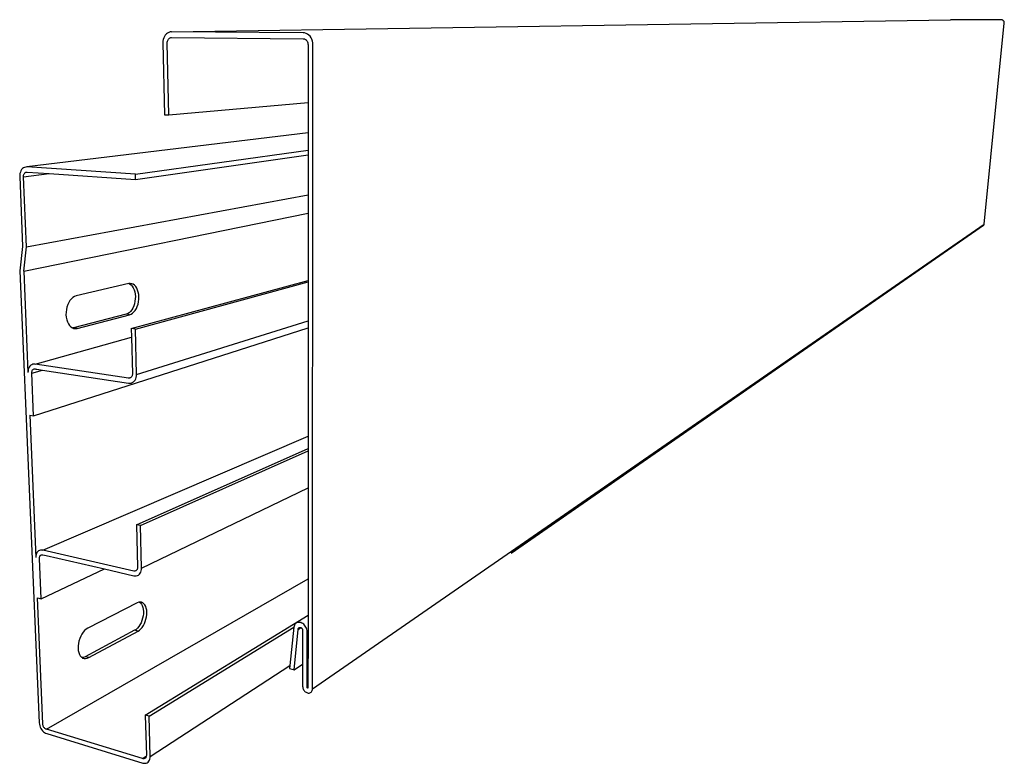
# Model space of a CAD drawing. Units: inches. Extents: x -89228 to 359428, y -119673 to 1949.
# Drawn here: x 141719 to 168973, y -27195 to -6615 of the extents above; entities that cross this region are included whole.
import ezdxf

# ---------------------------------------------------------------- set-up
doc = ezdxf.new("R2010")
doc.units = ezdxf.units.IN
doc.header["$MEASUREMENT"] = 0

msp = doc.modelspace()

# ---------------------------------------------------------------- linework, layer by layer
for p, q in [((145920, -6952), (167488, -6615)), ((168882, -6617), (167488, -6615)), ((168417, -12271), (168973, -6713)), ((168890, -6618), (168882, -6617)), ((168898, -6618), (168890, -6618)), ((168913, -6622), (168898, -6618)), ((168927, -6628), (168913, -6622)), ((168933, -6632), (168927, -6628)), ((168939, -6635), (168933, -6632)), ((168950, -6645), (168939, -6635)), ((168955, -6651), (168950, -6645)), ((168959, -6657), (168955, -6651)), ((168966, -6669), (168959, -6657)), ((168971, -6683), (168966, -6669)), ((168973, -6698), (168971, -6683)), ((168973, -6713), (168973, -6698)), ((145725, -7078), (145706, -7119)), ((145749, -7041), (145725, -7078)), ((145778, -7010), (145749, -7041)), ((145810, -6985), (145778, -7010)), ((145845, -6966), (145810, -6985)), ((145882, -6955), (145845, -6966)), ((145920, -6952), (145882, -6955)), ((149564, -6977), (145920, -6952)), ((149606, -6982), (149564, -6977)), ((149648, -6994), (149606, -6982)), ((149688, -7014), (149648, -6994)), ((149724, -7041), (149688, -7014)), ((149757, -7075), (149724, -7041)), ((149785, -7114), (149757, -7075)), ((145684, -7211), (145682, -7259)), ((145682, -7259), (145724, -9247)), ((145692, -7164), (145684, -7211)), ((145706, -7119), (145692, -7164)), ((145804, -7261), (145805, -7237)), ((145844, -9252), (145804, -7261)), ((145805, -7237), (145809, -7213)), ((145809, -7213), (145816, -7191)), ((145816, -7191), (145826, -7170)), ((145826, -7170), (145838, -7152)), ((145838, -7152), (145852, -7136)), ((145852, -7136), (145868, -7123)), ((145868, -7123), (145886, -7114)), ((145886, -7114), (145904, -7109)), ((145904, -7109), (145923, -7107)), ((145923, -7107), (149564, -7141)), ((149564, -7141), (149585, -7143)), ((149585, -7143), (149606, -7149)), ((149606, -7149), (149626, -7159)), ((149626, -7159), (149644, -7173)), ((149644, -7173), (149660, -7190)), ((149660, -7190), (149674, -7209)), ((149674, -7209), (149685, -7231)), ((149685, -7231), (149694, -7255)), ((149694, -7255), (149699, -7280)), ((149699, -7280), (149700, -7306)), ((149700, -7306), (149700, -8906)), ((149807, -7158), (149785, -7114)), ((149824, -7206), (149807, -7158)), ((149823, -25134), (149837, -7308)), ((149833, -7256), (149824, -7206)), ((149837, -7308), (149833, -7256)), ((145844, -9252), (149700, -8906)), ((149700, -8906), (149700, -9750)), ((145724, -9247), (145844, -9252)), ((149700, -9750), (141919, -10691)), ((149700, -9750), (149700, -10226)), ((144925, -10888), (149700, -10226)), ((144929, -11035), (149700, -10352)), ((149700, -10226), (149700, -10352)), ((149700, -10352), (149700, -11465)), ((141726, -10872), (141720, -10914)), ((141737, -10832), (141726, -10872)), ((141752, -10796), (141737, -10832)), ((141773, -10764), (141752, -10796)), ((141797, -10737), (141773, -10764)), ((141824, -10716), (141797, -10737)), ((141854, -10701), (141824, -10716)), ((141825, -10964), (142536, -10873)), ((141834, -10902), (141841, -10884)), ((141841, -10884), (141852, -10868)), ((141852, -10868), (141864, -10854)), ((141886, -10693), (141854, -10701)), ((141864, -10854), (141877, -10844)), ((141877, -10844), (141892, -10836)), ((141919, -10691), (141886, -10693)), ((141892, -10836), (141908, -10832)), ((141908, -10832), (141925, -10832)), ((144925, -10888), (141919, -10691)), ((141925, -10832), (142536, -10873)), ((142536, -10873), (144929, -11035)), ((144929, -11035), (144925, -10888)), ((141720, -10914), (141719, -10957)), ((141719, -10957), (141801, -12892)), ((141825, -10943), (141828, -10922)), ((141825, -10964), (141825, -10943)), ((141905, -12902), (141825, -10964)), ((141828, -10922), (141834, -10902)), ((141905, -12902), (149700, -11465)), ((149700, -11465), (149700, -11974)), ((141829, -13573), (149700, -11974)), ((149700, -11974), (149700, -13835)), ((149823, -25134), (168417, -12271)), ((155322, -21384), (168398, -12305)), ((155344, -21357), (168409, -12293)), ((168398, -12305), (168404, -12300)), ((168404, -12300), (168409, -12293)), ((168409, -12293), (168413, -12286)), ((168413, -12286), (168416, -12279)), ((168416, -12279), (168417, -12271)), ((141801, -12892), (141725, -13561)), ((141829, -13573), (141905, -12902)), ((141725, -13561), (142261, -26078)), ((141829, -13573), (141948, -16381)), ((144806, -15164), (149700, -13835)), ((144920, -15179), (149700, -13873)), ((149700, -13835), (149700, -13873)), ((149700, -13873), (149700, -14946)), ((144739, -13919), (143283, -14258)), ((144744, -13919), (144739, -13919)), ((144781, -13915), (144744, -13919)), ((144744, -13919), (144763, -13927)), ((144763, -13927), (144800, -13954)), ((144823, -13921), (144781, -13915)), ((144800, -13954), (144834, -13990)), ((144863, -13938), (144823, -13921)), ((144834, -13990), (144862, -14035)), ((144862, -14035), (144886, -14087)), ((144899, -13965), (144863, -13938)), ((144886, -14087), (144903, -14145)), ((144932, -14001), (144899, -13965)), ((144903, -14145), (144915, -14208)), ((144961, -14046), (144932, -14001)), ((144984, -14098), (144961, -14046)), ((145002, -14156), (144984, -14098)), ((145013, -14219), (145002, -14156)), ((143077, -14440), (143048, -14501)), ((143111, -14385), (143077, -14440)), ((143149, -14339), (143111, -14385)), ((143192, -14301), (143149, -14339)), ((143236, -14274), (143192, -14301)), ((143283, -14258), (143236, -14274)), ((144910, -14409), (144896, -14475)), ((144918, -14342), (144910, -14409)), ((144915, -14208), (144920, -14274)), ((144920, -14274), (144918, -14342)), ((144994, -14487), (145009, -14421)), ((145009, -14421), (145017, -14353)), ((145018, -14286), (145013, -14219)), ((145017, -14353), (145018, -14286)), ((143001, -14710), (143000, -14782)), ((143010, -14638), (143001, -14710)), ((143026, -14568), (143010, -14638)), ((143048, -14501), (143026, -14568)), ((144784, -14691), (144746, -14727)), ((144819, -14647), (144784, -14691)), ((144849, -14595), (144819, -14647)), ((144844, -14739), (144882, -14703)), ((144875, -14538), (144849, -14595)), ((144896, -14475), (144875, -14538)), ((144882, -14703), (144917, -14659)), ((144917, -14659), (144948, -14607)), ((144948, -14607), (144974, -14549)), ((144974, -14549), (144994, -14487)), ((143000, -14782), (143007, -14852)), ((143007, -14852), (143020, -14918)), ((143020, -14918), (143040, -14979)), ((143040, -14979), (143067, -15033)), ((144663, -14769), (143212, -15144)), ((143314, -15157), (144762, -14781)), ((144705, -14753), (144663, -14769)), ((144762, -14781), (144663, -14769)), ((144746, -14727), (144705, -14753)), ((144762, -14781), (144804, -14765)), ((144804, -14765), (144844, -14739)), ((144952, -16431), (149700, -14946)), ((149700, -14946), (149700, -15144)), ((142100, -17576), (149700, -15144)), ((143067, -15033), (143099, -15079)), ((143099, -15079), (143137, -15116)), ((143137, -15116), (143178, -15143)), ((143178, -15143), (143189, -15147)), ((143212, -15144), (143189, -15147)), ((143189, -15147), (143222, -15159)), ((143314, -15157), (143212, -15144)), ((143222, -15159), (143267, -15164)), ((143267, -15164), (143314, -15157)), ((144920, -15179), (144806, -15164)), ((144806, -15164), (144813, -15403)), ((144952, -16431), (144920, -15179)), ((149700, -15144), (149700, -18137)), ((142144, -16148), (144813, -15403)), ((144813, -15403), (144839, -16414)), ((141949, -16340), (141948, -16381)), ((141955, -16301), (141949, -16340)), ((141966, -16264), (141955, -16301)), ((141981, -16232), (141966, -16264)), ((142001, -16203), (141981, -16232)), ((142024, -16180), (142001, -16203)), ((142051, -16163), (142024, -16180)), ((142080, -16151), (142051, -16163)), ((142051, -16397), (142351, -16311)), ((142055, -16357), (142060, -16338)), ((142060, -16338), (142068, -16322)), ((142068, -16322), (142078, -16308)), ((142078, -16308), (142089, -16296)), ((142111, -16146), (142080, -16151)), ((142089, -16296), (142103, -16288)), ((142103, -16288), (142117, -16282)), ((142144, -16148), (142111, -16146)), ((142117, -16282), (142133, -16279)), ((142133, -16279), (142149, -16280)), ((144731, -16535), (142144, -16148)), ((142149, -16280), (142166, -16283)), ((142166, -16283), (142192, -16287)), ((142192, -16287), (142351, -16311)), ((142351, -16311), (144735, -16672)), ((142051, -16397), (142052, -16376)), ((142100, -17576), (142051, -16397)), ((142052, -16376), (142055, -16357)), ((144731, -16535), (144803, -16513)), ((144748, -16536), (144731, -16535)), ((144765, -16534), (144748, -16536)), ((144781, -16528), (144765, -16534)), ((144796, -16519), (144781, -16528)), ((144803, -16513), (144796, -16519)), ((144809, -16507), (144803, -16513)), ((144820, -16492), (144809, -16507)), ((144829, -16475), (144820, -16492)), ((144835, -16456), (144829, -16475)), ((144839, -16435), (144835, -16456)), ((144839, -16414), (144839, -16435)), ((144865, -16640), (144891, -16616)), ((144891, -16616), (144913, -16587)), ((144913, -16587), (144931, -16552)), ((144931, -16552), (144943, -16514)), ((144943, -16514), (144951, -16474)), ((144951, -16474), (144952, -16431)), ((144735, -16672), (144770, -16674)), ((144770, -16674), (144804, -16670)), ((144804, -16670), (144836, -16658)), ((144836, -16658), (144865, -16640)), ((141998, -17558), (142100, -17576)), ((141998, -17558), (142165, -21501)), ((142356, -21298), (149700, -18137)), ((149700, -18137), (149700, -18486)), ((144950, -20592), (149700, -18486)), ((149700, -18486), (149700, -18547)), ((145061, -20615), (149700, -18547)), ((149700, -18547), (149700, -19567)), ((145091, -21794), (149700, -19567)), ((149700, -19567), (149700, -21922)), ((145061, -20615), (144950, -20592)), ((144950, -20592), (144981, -21769)), ((145091, -21794), (145061, -20615)), ((142171, -21427), (142165, -21463)), ((142165, -21463), (142165, -21501)), ((142182, -21393), (142171, -21427)), ((142197, -21364), (142182, -21393)), ((142216, -21339), (142197, -21364)), ((142239, -21319), (142216, -21339)), ((142265, -21304), (142239, -21319)), ((142294, -21296), (142265, -21304)), ((142265, -21505), (142268, -21487)), ((142265, -21525), (142265, -21505)), ((142312, -22639), (142265, -21525)), ((142268, -21487), (142274, -21470)), ((142274, -21470), (142281, -21456)), ((142281, -21456), (142291, -21443)), ((142291, -21443), (142302, -21433)), ((142324, -21294), (142294, -21296)), ((142302, -21433), (142315, -21426)), ((142315, -21426), (142330, -21422)), ((142356, -21298), (142324, -21294)), ((142330, -21422), (142345, -21421)), ((142345, -21421), (142361, -21423)), ((144876, -21874), (142356, -21298)), ((142361, -21423), (142450, -21444)), ((142450, -21444), (144067, -21816)), ((144981, -21789), (144977, -21808)), ((144981, -21769), (144981, -21789)), ((145089, -21834), (145091, -21794)), ((142312, -22639), (144067, -21816)), ((144067, -21816), (144879, -22003)), ((144893, -21876), (144876, -21874)), ((144879, -22003), (144913, -22008)), ((144909, -21875), (144893, -21876)), ((144925, -21871), (144909, -21875)), ((144913, -22008), (144946, -22006)), ((144939, -21864), (144925, -21871)), ((144952, -21854), (144939, -21864)), ((144946, -22006), (144977, -21998)), ((144962, -21841), (144952, -21854)), ((144969, -21829), (144962, -21841)), ((144971, -21825), (144969, -21829)), ((144977, -21808), (144971, -21825)), ((144977, -21998), (145006, -21984)), ((145006, -21984), (145032, -21963)), ((145032, -21963), (145053, -21937)), ((145053, -21937), (145070, -21907)), ((145070, -21907), (145082, -21872)), ((145082, -21872), (145089, -21834)), ((149700, -21922), (149700, -21973)), ((149700, -21973), (149700, -22027)), ((149700, -22027), (149700, -22044)), ((149700, -22044), (149700, -22060)), ((149700, -22060), (149700, -22086)), ((142462, -26255), (149700, -22086)), ((149700, -22086), (149700, -23100)), ((142212, -22614), (142312, -22639)), ((142359, -26107), (142212, -22614)), ((144975, -22756), (143601, -23459)), ((145015, -22740), (144975, -22756)), ((145039, -22737), (145015, -22740)), ((145054, -22735), (145039, -22737)), ((145039, -22737), (145063, -22756)), ((145092, -22739), (145054, -22735)), ((145063, -22756), (145090, -22789)), ((145090, -22789), (145112, -22830)), ((145126, -22754), (145092, -22739)), ((145112, -22830), (145129, -22879)), ((145158, -22778), (145126, -22754)), ((145129, -22879), (145139, -22933)), ((145184, -22812), (145158, -22778)), ((145207, -22853), (145184, -22812)), ((145223, -22902), (145207, -22853)), ((145135, -23118), (145121, -23182)), ((145143, -23054), (145135, -23118)), ((145139, -22933), (145144, -22992)), ((145144, -22992), (145143, -23054)), ((145196, -25864), (149700, -23100)), ((145215, -23206), (145229, -23142)), ((145234, -22956), (145223, -22902)), ((145229, -23142), (145237, -23077)), ((145238, -23015), (145234, -22956)), ((145237, -23077), (145238, -23015)), ((149700, -23100), (149700, -23531)), ((145015, -23410), (144979, -23453)), ((145048, -23361), (145015, -23410)), ((145077, -23305), (145048, -23361)), ((145073, -23477), (145110, -23434)), ((145102, -23245), (145077, -23305)), ((145121, -23182), (145102, -23245)), ((145110, -23434), (145143, -23384)), ((145143, -23384), (145172, -23328)), ((145172, -23328), (145196, -23269)), ((145196, -23269), (145215, -23206)), ((145304, -25894), (149305, -23427)), ((149305, -23427), (149198, -24484)), ((149312, -23396), (149305, -23424)), ((149305, -23424), (149305, -23427)), ((149322, -23371), (149312, -23396)), ((149336, -23348), (149322, -23371)), ((149354, -23329), (149336, -23348)), ((149374, -23313), (149354, -23329)), ((149397, -23302), (149374, -23313)), ((149423, -23295), (149397, -23302)), ((149449, -23293), (149423, -23295)), ((149476, -23295), (149449, -23293)), ((149449, -23293), (149504, -23302)), ((149451, -23439), (149460, -23435)), ((149460, -23435), (149469, -23433)), ((149469, -23433), (149478, -23433)), ((149504, -23302), (149476, -23295)), ((149478, -23433), (149484, -23434)), ((149484, -23434), (149488, -23434)), ((149488, -23434), (149498, -23438)), ((149498, -23438), (149503, -23440)), ((149531, -23313), (149504, -23302)), ((149558, -23329), (149531, -23313)), ((149582, -23348), (149558, -23329)), ((149605, -23371), (149582, -23348)), ((149625, -23396), (149605, -23371)), ((149643, -23424), (149625, -23396)), ((149656, -23454), (149643, -23424)), ((143407, -23681), (143380, -23744)), ((143439, -23622), (143407, -23681)), ((143475, -23569), (143439, -23622)), ((143515, -23523), (143475, -23569)), ((143557, -23486), (143515, -23523)), ((144901, -23514), (143532, -24245)), ((143601, -23459), (143557, -23486)), ((143629, -24271), (144995, -23538)), ((144941, -23488), (144901, -23514)), ((144995, -23538), (144901, -23514)), ((144979, -23453), (144941, -23488)), ((144995, -23538), (145035, -23512)), ((145035, -23512), (145073, -23477)), ((149312, -24613), (149426, -23488)), ((149426, -23488), (149503, -23440)), ((149426, -23488), (149427, -23478)), ((149427, -23478), (149429, -23468)), ((149429, -23468), (149433, -23459)), ((149433, -23459), (149438, -23451)), ((149438, -23451), (149444, -23444)), ((149444, -23444), (149451, -23439)), ((149503, -23440), (149507, -23442)), ((149507, -23442), (149516, -23448)), ((149516, -23448), (149524, -23456)), ((149524, -23456), (149532, -23465)), ((149532, -23465), (149538, -23474)), ((149538, -23474), (149543, -23485)), ((149543, -23485), (149547, -23496)), ((149547, -23496), (149549, -23507)), ((149549, -23507), (149550, -23517)), ((149550, -23517), (149551, -24455)), ((149666, -23485), (149656, -23454)), ((149673, -23516), (149666, -23485)), ((149675, -23547), (149673, -23516)), ((149675, -23547), (149700, -23531)), ((149675, -25096), (149675, -23547)), ((149700, -23531), (149699, -25079)), ((143336, -23947), (143335, -24013)), ((143344, -23879), (143336, -23947)), ((143359, -23811), (143344, -23879)), ((143380, -23744), (143359, -23811)), ((143335, -24013), (143340, -24075)), ((143340, -24075), (143353, -24132)), ((143353, -24132), (143372, -24182)), ((143372, -24182), (143397, -24225)), ((143397, -24225), (143427, -24258)), ((143532, -24245), (143489, -24264)), ((143629, -24271), (143532, -24245)), ((143427, -24258), (143447, -24271)), ((143489, -24264), (143447, -24271)), ((143447, -24271), (143462, -24282)), ((143462, -24282), (143501, -24295)), ((143501, -24295), (143542, -24298)), ((143542, -24298), (143585, -24290)), ((143585, -24290), (143629, -24271)), ((145332, -27007), (149198, -24484)), ((149198, -24484), (149190, -24567)), ((149312, -24613), (149551, -24455)), ((149551, -24455), (149551, -25064)), ((149190, -24567), (149312, -24613)), ((149551, -25064), (149553, -25088)), ((149553, -25088), (149558, -25112)), ((149558, -25112), (149566, -25135)), ((149566, -25135), (149577, -25158)), ((149577, -25158), (149591, -25179)), ((149591, -25179), (149607, -25198)), ((149607, -25198), (149625, -25215)), ((149625, -25215), (149645, -25229)), ((149645, -25229), (149666, -25240)), ((149666, -25240), (149687, -25247)), ((149675, -25098), (149675, -25096)), ((149675, -25100), (149675, -25098)), ((149676, -25102), (149675, -25100)), ((149677, -25105), (149676, -25102)), ((149678, -25106), (149677, -25105)), ((149680, -25108), (149678, -25106)), ((149681, -25110), (149680, -25108)), ((149683, -25111), (149681, -25110)), ((149685, -25112), (149683, -25111)), ((149687, -25113), (149685, -25112)), ((149689, -25113), (149687, -25113)), ((149687, -25247), (149708, -25251)), ((149691, -25113), (149689, -25113)), ((149693, -25113), (149691, -25113)), ((149694, -25112), (149693, -25113)), ((149696, -25111), (149694, -25112)), ((149697, -25110), (149696, -25111)), ((149698, -25108), (149697, -25110)), ((149699, -25106), (149698, -25108)), ((149698, -25108), (149698, -25108)), ((149699, -25079), (149699, -25081)), ((149699, -25081), (149699, -25084)), ((149699, -25084), (149699, -25086)), ((149699, -25086), (149699, -25089)), ((149699, -25089), (149699, -25095)), ((149699, -25095), (149699, -25097)), ((149699, -25097), (149699, -25100)), ((149699, -25100), (149699, -25102)), ((149699, -25102), (149699, -25104)), ((149699, -25102), (149699, -25102)), ((149699, -25104), (149699, -25106)), ((149699, -25104), (149699, -25104)), ((149708, -25251), (149729, -25251)), ((149729, -25251), (149749, -25247)), ((149749, -25247), (149767, -25240)), ((149767, -25240), (149783, -25229)), ((149783, -25229), (149797, -25215)), ((149797, -25215), (149809, -25198)), ((149809, -25198), (149817, -25178)), ((149817, -25178), (149822, -25157)), ((149822, -25157), (149823, -25134)), ((145304, -25894), (145196, -25864)), ((145196, -25864), (145225, -26975)), ((142261, -26078), (142265, -26115)), ((142265, -26115), (142274, -26154)), ((142274, -26154), (142287, -26191)), ((142361, -26126), (142359, -26107)), ((142366, -26145), (142361, -26126)), ((142372, -26164), (142366, -26145)), ((145332, -27007), (145304, -25894)), ((142287, -26191), (142305, -26228)), ((142305, -26228), (142326, -26262)), ((142326, -26262), (142350, -26293)), ((142350, -26293), (142377, -26320)), ((142381, -26182), (142372, -26164)), ((142377, -26320), (142406, -26343)), ((142391, -26200), (142381, -26182)), ((142404, -26215), (142391, -26200)), ((142417, -26229), (142404, -26215)), ((142406, -26343), (142436, -26361)), ((142432, -26240), (142417, -26229)), ((142447, -26249), (142432, -26240)), ((142436, -26361), (142467, -26373)), ((142462, -26255), (142447, -26249)), ((145122, -27065), (142462, -26255)), ((142467, -26373), (145125, -27187)), ((145225, -26975), (145224, -26994)), ((145122, -27065), (145223, -26999)), ((145138, -27068), (145122, -27065)), ((145125, -27187), (145158, -27194)), ((145154, -27069), (145138, -27068)), ((145170, -27066), (145154, -27069)), ((145158, -27194), (145190, -27195)), ((145184, -27061), (145170, -27066)), ((145196, -27052), (145184, -27061)), ((145190, -27195), (145221, -27190)), ((145207, -27041), (145196, -27052)), ((145215, -27027), (145207, -27041)), ((145221, -27011), (145215, -27027)), ((145223, -26999), (145221, -27011)), ((145221, -27190), (145249, -27179)), ((145224, -26994), (145223, -26999)), ((145249, -27179), (145274, -27162)), ((145274, -27162), (145295, -27139)), ((145295, -27139), (145312, -27112)), ((145312, -27112), (145324, -27080)), ((145324, -27080), (145330, -27045)), ((145330, -27045), (145332, -27007))]:
    msp.add_line(p, q)

doc.saveas('drawing.dxf')
